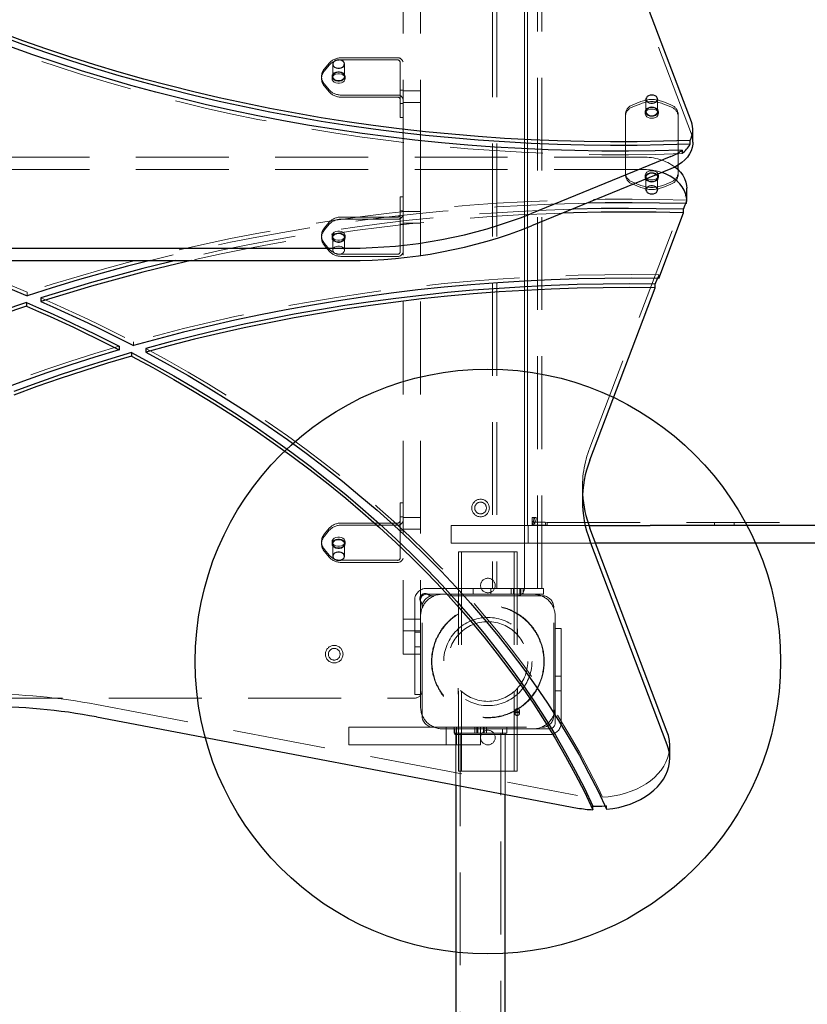
# Model space of a CAD drawing. Units: millimetres. Extents: x 2134 to 8667, y 3992 to 12676.
# Drawn here: x 4144 to 4682, y 5743 to 6417 of the extents above; entities that cross this region are included whole.
import ezdxf

# ---------------------------------------------------------------- set-up
doc = ezdxf.new("R2010")
doc.units = ezdxf.units.MM
doc.header["$LTSCALE"] = 50
doc.linetypes.add('HIDDEN', pattern=[1.905, 1.27, -0.635])
doc.layers.add('OTWORY_MONTAŻOWE', color=1, linetype='Continuous')

msp = doc.modelspace()

# ---------------------------------------------------------------- linework, layer by layer
at = {"color": 7, "linetype": 'HIDDEN', "lineweight": 18}
for p, q in [((4405.77, 6661.39), (4405.77, 6326.39)), ((4417.77, 6661.39), (4417.77, 6326.39)), ((4466.92, 6617.86), (4466.92, 6027.86)), ((4469.82, 6617.86), (4469.82, 6027.86)), ((4488.77, 6027.86), (4488.77, 6617.86)), ((4497.72, 6027.86), (4497.72, 6617.86)), ((4500.62, 6027.86), (4500.62, 6617.86)), ((4488.77, 6070.86), (4488.77, 6574.86)), ((4490.77, 6070.86), (4490.77, 6574.86)), ((4488.77, 6571.86), (4488.77, 6073.86)), ((4490.77, 6571.86), (4490.77, 6073.86)), ((4602.81, 6338.58), (4533.43, 6521.68)), ((4401.77, 6390.74), (4363.93, 6390.74)), ((4355.27, 6387.2), (4352.1, 6383.31)), ((4355.27, 6385.79), (4352.1, 6381.9)), ((4357.77, 6386.5), (4357.77, 6378.01)), ((4401.77, 6389.32), (4363.93, 6389.32)), ((4365.77, 6378.01), (4365.77, 6386.5)), ((4403.77, 6387.91), (4403.77, 6362.45)), ((4350.09, 6378.01), (4350.09, 6376.6)), ((4357.27, 6378.01), (4357.27, 6376.6)), ((4366.27, 6376.6), (4366.27, 6378.01)), ((4352.1, 6372.71), (4355.27, 6368.82)), ((4352.1, 6371.29), (4355.27, 6367.4)), ((4363.93, 6365.28), (4401.77, 6365.28)), ((4363.93, 6363.87), (4401.77, 6363.87)), ((4405.77, 6368.62), (4403.77, 6368.62)), ((4417.77, 6368.12), (4405.77, 6368.12)), ((4403.77, 6362.45), (4403.77, 6352.92)), ((4403.77, 6359.62), (4405.77, 6359.62)), ((4405.77, 6360.12), (4417.77, 6360.12)), ((4568.27, 6360.81), (4562.77, 6358.56)), ((4568.27, 6359.39), (4562.77, 6357.15)), ((4571.77, 6362.46), (4571.77, 6353.97)), ((4579.77, 6353.97), (4579.77, 6362.46)), ((4588.77, 6358.56), (4583.27, 6360.81)), ((4588.77, 6357.15), (4583.27, 6359.39)), ((4403.77, 6349.99), (4403.77, 6352.92)), ((4557.77, 6352.44), (4557.77, 6325.68)), ((4571.27, 6353.97), (4571.27, 6352.56)), ((4580.27, 6352.56), (4580.27, 6353.97)), ((4593.77, 6325.68), (4593.77, 6352.44)), ((4403.77, 6349.99), (4405.77, 6349.99)), ((4405.77, 6319.32), (4405.77, 6326.39)), ((4417.77, 6326.39), (4417.77, 6319.32)), ((4557.77, 6320.03), (4557.77, 6325.68)), ((4593.77, 6325.68), (4593.77, 6320.03)), ((4128.01, 6322.86), (4569.67, 6322.86)), ((4405.77, 6319.32), (4405.77, 5984.32)), ((4417.77, 6319.32), (4417.77, 5984.32)), ((4557.77, 6320.03), (4557.77, 6310.5)), ((4593.77, 6317.24), (4593.77, 6320.03)), ((4128.01, 6314.37), (4569.67, 6314.37)), ((4571.27, 6310.38), (4571.27, 6308.97)), ((4580.27, 6308.97), (4580.27, 6310.38)), ((4593.77, 6310.5), (4593.77, 6314.28)), ((4562.77, 6305.79), (4568.27, 6303.54)), ((4562.77, 6304.37), (4568.27, 6302.13)), ((4571.77, 6308.97), (4571.77, 6300.48)), ((4579.77, 6300.48), (4579.77, 6308.97)), ((4583.27, 6303.54), (4588.77, 6305.79)), ((4583.27, 6302.13), (4588.77, 6304.37)), ((4403.77, 6292.79), (4403.77, 6295.72)), ((4405.77, 6295.72), (4403.77, 6295.72)), ((4403.77, 6292.79), (4403.77, 6283.26)), ((4533.43, 6124.03), (4598.65, 6296.15)), ((4599.52, 6293.49), (4599.52, 6291.02)), ((4405.77, 6286.09), (4403.77, 6286.09)), ((4403.77, 6283.26), (4403.77, 6257.8)), ((4417.77, 6285.59), (4405.77, 6285.59)), ((4355.27, 6278.31), (4352.1, 6274.42)), ((4355.27, 6276.89), (4352.1, 6273)), ((4401.77, 6281.84), (4363.93, 6281.84)), ((4401.77, 6280.43), (4363.93, 6280.43)), ((4403.77, 6277.09), (4405.77, 6277.09)), ((4405.77, 6277.59), (4417.77, 6277.59)), ((4350.09, 6269.12), (4350.09, 6267.7)), ((4352.1, 6263.81), (4355.27, 6259.92)), ((4357.27, 6269.12), (4357.27, 6267.7)), ((4357.77, 6267.7), (4357.77, 6259.22)), ((4365.77, 6259.22), (4365.77, 6267.7)), ((4366.27, 6267.7), (4366.27, 6269.12)), ((4352.1, 6262.4), (4355.27, 6258.51)), ((4363.93, 6256.39), (4401.77, 6256.39)), ((4363.93, 6254.97), (4401.77, 6254.97)), ((4579.58, 6239.81), (4580.51, 6242.27)), ((4580.51, 6239.79), (4580.51, 6242.27)), ((4149.04, 6230.52), (4149.04, 6228.04)), ((4221.53, 6196.4), (4221.53, 6193.92)), ((4528.32, 6096.58), (4528.32, 6088.1)), ((4403.77, 6083.48), (4403.77, 6086.41)), ((4405.77, 6086.41), (4403.77, 6086.41)), ((4403.77, 6083.48), (4403.77, 6073.95)), ((4405.77, 6076.79), (4403.77, 6076.79)), ((4417.77, 6076.29), (4405.77, 6076.29)), ((4495.18, 6076.36), (4493.98, 6076.36)), ((4493.98, 6076.36), (4493.98, 6070.86)), ((4495.23, 6076.36), (4495.18, 6076.36)), ((4495.18, 6076.36), (4495.18, 6070.86)), ((4496.77, 6076.36), (4495.23, 6076.36)), ((4355.27, 6069), (4352.1, 6065.12)), ((4355.27, 6067.59), (4352.1, 6063.7)), ((4401.77, 6072.54), (4363.93, 6072.54)), ((4401.77, 6071.13), (4363.93, 6071.13)), ((4403.77, 6073.95), (4403.77, 6048.5)), ((4403.77, 6067.79), (4405.77, 6067.79)), ((4405.77, 6068.29), (4417.77, 6068.29)), ((4438.77, 6058.86), (4438.77, 6070.86)), ((4438.77, 6070.86), (4468.77, 6070.86)), ((4513.08, 6070.86), (4468.77, 6070.86)), ((4488.77, 6070.86), (4488.77, 6058.86)), ((4488.77, 6058.86), (4488.77, 6070.86)), ((4491.27, 6070.86), (4491.27, 6070.86)), ((4491.27, 6070.86), (4491.27, 6058.86)), ((4494.54, 6071.19), (4494.12, 6073.07)), ((4503, 6073.07), (4494.12, 6073.07)), ((4503.42, 6071.19), (4494.54, 6071.19)), ((4504.29, 6072.86), (4503, 6073.07)), ((4503.42, 6071.19), (4503, 6073.07)), ((4504.29, 6070.86), (4503.42, 6071.19)), ((4504.29, 6072.86), (5856.88, 6072.86)), ((4504.29, 6070.86), (4504.29, 6072.86)), ((4513.08, 6070.86), (4532.8, 6070.86)), ((4618.71, 6072.86), (4618.71, 6070.86)), ((4632.02, 6070.86), (4632.02, 6072.86)), ((4350.09, 6059.81), (4350.09, 6058.4)), ((4352.1, 6054.51), (4355.27, 6050.62)), ((4357.27, 6059.81), (4357.27, 6058.4)), ((4357.77, 6058.4), (4357.77, 6049.91)), ((4365.77, 6049.91), (4365.77, 6058.4)), ((4366.27, 6058.4), (4366.27, 6059.81)), ((4468.77, 6058.86), (4438.77, 6058.86)), ((4513.08, 6058.86), (4468.77, 6058.86)), ((4491.27, 6058.86), (4491.27, 6058.86)), ((4537.32, 6058.86), (4513.08, 6058.86)), ((4352.1, 6053.09), (4355.27, 6049.21)), ((4363.93, 6047.08), (4401.77, 6047.08)), ((4443.77, 6052.86), (4443.77, 5902.86)), ((4443.77, 6052.86), (4447.77, 6052.86)), ((4445.77, 6052.86), (4445.77, 5902.86)), ((4447.77, 6052.86), (4479.77, 6052.86)), ((4479.77, 6052.86), (4483.77, 6052.86)), ((4481.77, 6052.86), (4481.77, 5902.86)), ((4483.77, 6052.86), (4483.77, 5902.86)), ((4363.93, 6045.67), (4401.77, 6045.67)), ((4421.77, 6027.86), (4451.27, 6027.86)), ((4443.77, 6027.86), (4443.77, 6023.86)), ((4451.27, 6027.86), (4465.77, 6027.86)), ((4453.77, 6023.86), (4453.77, 6027.86)), ((4465.77, 6023.86), (4465.77, 6027.86)), ((4465.77, 6027.86), (4470.77, 6027.86)), ((4476.27, 6027.86), (4470.77, 6027.86)), ((4476.27, 6027.86), (4491.27, 6027.86)), ((4479.77, 6027.86), (4479.77, 6023.86)), ((4481.2, 6027.86), (4481.2, 6023.86)), ((4481.42, 6023.86), (4481.42, 6027.86)), ((4481.81, 6027.86), (4481.81, 6023.86)), ((4481.83, 6023.86), (4481.83, 6027.86)), ((4485.71, 6023.86), (4485.71, 6027.86)), ((4485.73, 6027.86), (4485.73, 6023.86)), ((4486.11, 6023.86), (4486.11, 6027.86)), ((4486.27, 6027.86), (4486.27, 6023.86)), ((4486.34, 6027.86), (4486.34, 6023.86)), ((4487.77, 6023.86), (4487.77, 6027.86)), ((4496.77, 6027.86), (4491.27, 6027.86)), ((4496.77, 6027.86), (4501.77, 6027.86)), ((4501.77, 6027.86), (4501.77, 6023.86)), ((4421.77, 6023.86), (4451.27, 6023.86)), ((4425.59, 6022.86), (4426.77, 6022.86)), ((4500.77, 6022.86), (4426.77, 6022.86)), ((4465.77, 6023.86), (4451.27, 6023.86)), ((4470.77, 6023.86), (4465.77, 6023.86)), ((4476.27, 6023.86), (4470.77, 6023.86)), ((4491.27, 6023.86), (4476.27, 6023.86)), ((4496.77, 6023.86), (4491.27, 6023.86)), ((4501.77, 6023.86), (4496.77, 6023.86)), ((4413.77, 5990.36), (4413.77, 6019.86)), ((4418.77, 6014.86), (4418.77, 6016.03)), ((4418.77, 5940.86), (4418.77, 6014.86)), ((4508.77, 5940.86), (4508.77, 6014.86)), ((4417.77, 6006.86), (4405.77, 6006.86)), ((4509.77, 6000.36), (4509.77, 6008.86)), ((4443.52, 6000.19), (4443.52, 5996.09)), ((4484.02, 6000.19), (4484.02, 5996.09)), ((4509.77, 6000.36), (4513.77, 6000.36)), ((4509.77, 5965.36), (4509.77, 6000.36)), ((4513.77, 6000.36), (4513.77, 5965.36)), ((4405.77, 5998.86), (4417.77, 5998.86)), ((4417.77, 5997.86), (4413.77, 5997.86)), ((4413.77, 5955.36), (4413.77, 5990.36)), ((4413.77, 5987.86), (4417.77, 5987.86)), ((4405.77, 5982.86), (4405.77, 5984.32)), ((4417.77, 5982.86), (4405.77, 5982.86)), ((4417.77, 5984.32), (4417.77, 5982.86)), ((4417.77, 5982.86), (4417.77, 5955.36)), ((4513.77, 5967.86), (4509.77, 5967.86)), ((4443.52, 5959.62), (4443.52, 5955.52)), ((4484.02, 5959.62), (4484.02, 5955.52)), ((4509.77, 5965.36), (4509.77, 5935.86)), ((4513.77, 5965.36), (4513.77, 5935.86)), ((3823.77, 5952.86), (4413.77, 5952.86)), ((4417.77, 5955.36), (4413.77, 5955.36)), ((4417.77, 5955.36), (4417.77, 5946.86)), ((4509.77, 5957.86), (4513.77, 5957.86)), ((4196.42, 5948.44), (4525.12, 5886.16)), ((4482.27, 5944.52), (4482.27, 5942.05)), ((4485.27, 5942.05), (4485.27, 5944.52)), ((4368.77, 5920.86), (4368.77, 5932.86)), ((4368.77, 5932.86), (4393.77, 5932.86)), ((4426.77, 5932.86), (4393.77, 5932.86)), ((4426.77, 5932.86), (4500.77, 5932.86)), ((4435.27, 5932.86), (4435.27, 5920.86)), ((4440.77, 5928.86), (4440.77, 5932.86)), ((4442.27, 5920.86), (4442.27, 5932.86)), ((4454.77, 5932.86), (4454.77, 5928.86)), ((4456.2, 5932.86), (4456.2, 5928.86)), ((4456.81, 5932.86), (4456.81, 5928.86)), ((4458.77, 5932.86), (4458.77, 5920.86)), ((4460.73, 5932.86), (4460.73, 5928.86)), ((4461.34, 5932.86), (4461.34, 5928.86)), ((4462.77, 5928.86), (4462.77, 5932.86)), ((4476.77, 5932.86), (4476.77, 5928.86)), ((4432.77, 5931.86), (4441.27, 5931.86)), ((4445.77, 5928.86), (4440.77, 5928.86)), ((4441.27, 5927.86), (4441.27, 5931.86)), ((4441.27, 5931.86), (4476.27, 5931.86)), ((4476.27, 5927.86), (4441.27, 5927.86)), ((4441.92, 5928.86), (4441.92, 5893.43)), ((4444.82, 5928.86), (4444.82, 5696.01)), ((4451.27, 5928.86), (4445.77, 5928.86)), ((4466.27, 5928.86), (4451.27, 5928.86)), ((4471.77, 5928.86), (4466.27, 5928.86)), ((4476.77, 5928.86), (4471.77, 5928.86)), ((4472.72, 5696.01), (4472.72, 5928.86)), ((4473.77, 5931.86), (4473.77, 5927.86)), ((4475.62, 5887.05), (4475.62, 5928.86)), ((4505.77, 5931.86), (4476.27, 5931.86)), ((4505.77, 5927.86), (4476.27, 5927.86)), ((4483.77, 5927.86), (4483.77, 5931.86)), ((4393.77, 5920.86), (4368.77, 5920.86)), ((4451.27, 5920.86), (4393.77, 5920.86)), ((4458.77, 5920.86), (4451.27, 5920.86)), ((4443.77, 5902.86), (4447.77, 5902.86)), ((4447.77, 5902.86), (4479.77, 5902.86)), ((4479.77, 5902.86), (4483.77, 5902.86)), ((4543.79, 5879.17), (4544.89, 5879.27)), ((4544.89, 5879.27), (4544.89, 5876.8))]:
    msp.add_line(p, q, dxfattribs=at)
at = {"color": 7, "linetype": 'Continuous', "lineweight": 25}
for p, q in [((4602.81, 6347.06), (4533.43, 6530.16)), ((4603.83, 6333.09), (4603.83, 6341.57)), ((4601.99, 6331.77), (4601.99, 6334.25)), ((4588.83, 6323.2), (4493.58, 6284.31)), ((4596.5, 6327.67), (4596.5, 6325.2)), ((4593.77, 6314.28), (4593.77, 6317.24)), ((4588.83, 6314.72), (4493.58, 6275.83)), ((4599.67, 6293.16), (4599.67, 6301.64)), ((4597.53, 6287.18), (4598.65, 6290.14)), ((4580.51, 6239.79), (4597.53, 6284.7)), ((4597.53, 6284.7), (4597.53, 6287.18)), ((4128.77, 6260.63), (4368.58, 6260.63)), ((4128.77, 6252.14), (4368.58, 6252.14)), ((4578.11, 6235.94), (4579.58, 6239.81)), ((4578.11, 6233.46), (4578.11, 6235.94)), ((4533.43, 6115.55), (4578.11, 6233.46)), ((4148.5, 6223.32), (4148.5, 6220.85)), ((4158.34, 6226.53), (4158.34, 6224.05)), ((4211.75, 6193.57), (4211.75, 6191.1)), ((4220.22, 6189.16), (4220.22, 6186.68)), ((4229.99, 6191.93), (4229.99, 6189.45)), ((4532.8, 6070.86), (4574.65, 6070.86)), ((4586.36, 5929.46), (4533.43, 6069.13)), ((5834.11, 6070.86), (4574.65, 6070.86)), ((4586.36, 5920.97), (4533.43, 6060.64)), ((4574.65, 6058.86), (4537.32, 6058.86)), ((5834.11, 6058.86), (4574.65, 6058.86)), ((4196.42, 5939.95), (4525.12, 5877.67)), ((4588.06, 5911.82), (4588.06, 5920.31)), ((4441.92, 5893.43), (4441.92, 5696.01)), ((4475.62, 5696.01), (4475.62, 5887.05)), ((4535.56, 5876.51), (4535.56, 5878.99))]:
    msp.add_line(p, q, dxfattribs=at)
at = {"color": 7, "linetype": 'HIDDEN', "lineweight": 18, "flags": 128}
for points in [[(4596.5, 6325.2), (4578.19, 6324.71), (4559.87, 6324.48), (4541.55, 6324.51), (4523.24, 6324.8), (4504.93, 6325.36), (4486.65, 6326.17), (4468.39, 6327.25), (4450.17, 6328.59), (4431.99, 6330.2), (4413.86, 6332.06), (4395.79, 6334.18), (4377.78, 6336.56), (4359.84, 6339.19), (4341.98, 6342.09), (4324.21, 6345.24), (4306.53, 6348.64), (4288.96, 6352.29), (4271.49, 6356.2), (4254.14, 6360.35), (4236.91, 6364.76), (4219.81, 6369.4), (4202.84, 6374.3), (4186.02, 6379.43), (4169.35, 6384.81), (4152.84, 6390.42), (4136.49, 6396.26), (4120.31, 6402.34), (4104.31, 6408.65), (4088.5, 6415.19)], [(4366.27, 6378.01), (4366.08, 6377.11), (4365.55, 6376.29), (4364.71, 6375.61), (4363.64, 6375.12), (4362.41, 6374.86), (4361.13, 6374.86), (4359.9, 6375.12), (4358.82, 6375.61), (4357.98, 6376.29), (4357.45, 6377.11), (4357.27, 6378.01), (4357.45, 6378.91), (4357.98, 6379.73), (4358.82, 6380.41), (4359.9, 6380.9), (4361.13, 6381.16), (4362.41, 6381.16), (4363.64, 6380.9), (4364.71, 6380.41), (4365.55, 6379.73), (4366.08, 6378.91), (4366.27, 6378.01)], [(4366.27, 6376.6), (4366.08, 6375.7), (4365.55, 6374.88), (4364.71, 6374.19), (4363.64, 6373.7), (4362.41, 6373.45), (4361.13, 6373.45), (4359.9, 6373.7), (4358.82, 6374.19), (4357.98, 6374.88), (4357.45, 6375.7), (4357.27, 6376.6), (4357.45, 6377.49), (4357.98, 6378.32), (4358.82, 6379), (4359.9, 6379.49), (4361.13, 6379.75), (4362.41, 6379.75), (4363.64, 6379.49), (4364.71, 6379), (4365.55, 6378.32), (4366.08, 6377.49), (4366.27, 6376.6)], [(4361.77, 6380.84), (4360.59, 6380.71), (4359.51, 6380.35), (4358.64, 6379.77), (4358.04, 6379.04), (4357.78, 6378.22), (4357.87, 6377.38), (4358.3, 6376.6), (4359.04, 6375.94), (4360.03, 6375.46), (4361.17, 6375.21), (4362.36, 6375.21), (4363.5, 6375.46), (4364.49, 6375.94), (4365.23, 6376.6), (4365.67, 6377.38), (4365.75, 6378.22), (4365.49, 6379.04), (4364.89, 6379.77), (4364.02, 6380.35), (4362.94, 6380.71), (4361.77, 6380.84)], [(4575.77, 6350.79), (4574.5, 6350.92), (4573.34, 6351.29), (4572.37, 6351.89), (4571.68, 6352.65), (4571.32, 6353.52), (4571.32, 6354.42), (4571.68, 6355.29), (4572.37, 6356.05), (4573.34, 6356.65), (4574.5, 6357.02), (4575.77, 6357.15), (4577.04, 6357.02), (4578.2, 6356.65), (4579.17, 6356.05), (4579.86, 6355.29), (4580.22, 6354.42), (4580.22, 6353.52), (4579.86, 6352.65), (4579.17, 6351.89), (4578.2, 6351.29), (4577.04, 6350.92), (4575.77, 6350.79)], [(4575.77, 6349.37), (4574.5, 6349.5), (4573.34, 6349.88), (4572.37, 6350.47), (4571.68, 6351.23), (4571.32, 6352.1), (4571.32, 6353.01), (4571.68, 6353.88), (4572.37, 6354.64), (4573.34, 6355.23), (4574.5, 6355.61), (4575.77, 6355.74), (4577.04, 6355.61), (4578.2, 6355.23), (4579.17, 6354.64), (4579.86, 6353.88), (4580.22, 6353.01), (4580.22, 6352.1), (4579.86, 6351.23), (4579.17, 6350.47), (4578.2, 6349.88), (4577.04, 6349.5), (4575.77, 6349.37)], [(4575.77, 6356.8), (4574.59, 6356.67), (4573.52, 6356.31), (4572.64, 6355.73), (4572.05, 6355), (4571.78, 6354.18), (4571.87, 6353.34), (4572.31, 6352.56), (4573.05, 6351.9), (4574.03, 6351.42), (4575.17, 6351.17), (4576.37, 6351.17), (4577.5, 6351.42), (4578.49, 6351.9), (4579.23, 6352.56), (4579.67, 6353.34), (4579.76, 6354.18), (4579.49, 6355), (4578.9, 6355.73), (4578.02, 6356.31), (4576.95, 6356.67), (4575.77, 6356.8)], [(3641.04, 6320.51), (3659.35, 6321), (3677.67, 6321.24), (3695.99, 6321.2), (3714.3, 6320.91), (3732.61, 6320.35), (3750.89, 6319.54), (3769.15, 6318.46), (3787.37, 6317.12), (3805.55, 6315.51), (3823.68, 6313.65), (3841.75, 6311.53), (3859.76, 6309.15), (3877.7, 6306.52), (3895.56, 6303.62), (3913.33, 6300.48), (3931.01, 6297.07), (3948.58, 6293.42), (3966.05, 6289.51), (3983.4, 6285.36), (4000.63, 6280.96), (4017.73, 6276.31), (4034.7, 6271.41), (4051.52, 6266.28), (4068.19, 6260.91), (4084.7, 6255.29), (4101.05, 6249.45), (4117.23, 6243.37), (4133.23, 6237.06), (4149.04, 6230.52)], [(4575.77, 6307.2), (4574.5, 6307.33), (4573.34, 6307.7), (4572.37, 6308.3), (4571.68, 6309.06), (4571.32, 6309.93), (4571.32, 6310.83), (4571.68, 6311.7), (4572.37, 6312.46), (4573.34, 6313.06), (4574.5, 6313.43), (4575.77, 6313.56), (4577.04, 6313.43), (4578.2, 6313.06), (4579.17, 6312.46), (4579.86, 6311.7), (4580.22, 6310.83), (4580.22, 6309.93), (4579.86, 6309.06), (4579.17, 6308.3), (4578.2, 6307.7), (4577.04, 6307.33), (4575.77, 6307.2)], [(4575.77, 6305.78), (4574.5, 6305.91), (4573.34, 6306.29), (4572.37, 6306.88), (4571.68, 6307.64), (4571.32, 6308.51), (4571.32, 6309.42), (4571.68, 6310.29), (4572.37, 6311.05), (4573.34, 6311.64), (4574.5, 6312.02), (4575.77, 6312.15), (4577.04, 6312.02), (4578.2, 6311.64), (4579.17, 6311.05), (4579.86, 6310.29), (4580.22, 6309.42), (4580.22, 6308.51), (4579.86, 6307.64), (4579.17, 6306.88), (4578.2, 6306.29), (4577.04, 6305.91), (4575.77, 6305.78)], [(4575.77, 6306.14), (4576.95, 6306.26), (4578.02, 6306.63), (4578.9, 6307.2), (4579.49, 6307.93), (4579.76, 6308.75), (4579.67, 6309.59), (4579.23, 6310.38), (4578.49, 6311.04), (4577.5, 6311.51), (4576.37, 6311.76), (4575.17, 6311.76), (4574.03, 6311.51), (4573.05, 6311.04), (4572.31, 6310.38), (4571.87, 6309.59), (4571.78, 6308.75), (4572.05, 6307.93), (4572.64, 6307.2), (4573.52, 6306.63), (4574.59, 6306.26), (4575.77, 6306.14)], [(4599.52, 6293.49), (4580.99, 6293.92), (4562.45, 6294.09), (4543.91, 6294.02), (4525.37, 6293.7), (4506.85, 6293.13), (4488.35, 6292.31), (4469.87, 6291.25), (4451.42, 6289.93), (4433.01, 6288.37), (4414.65, 6286.57), (4396.33, 6284.51), (4378.08, 6282.21), (4359.89, 6279.67), (4341.77, 6276.89), (4323.73, 6273.86), (4305.78, 6270.59), (4287.92, 6267.08), (4270.15, 6263.33), (4252.49, 6259.34), (4234.93, 6255.12), (4217.5, 6250.66), (4200.18, 6245.97), (4183, 6241.05), (4165.95, 6235.9), (4149.04, 6230.52)], [(4531.62, 6291.36), (4525.37, 6291.22), (4506.85, 6290.65), (4488.35, 6289.84), (4469.87, 6288.77), (4451.42, 6287.46), (4433.01, 6285.9), (4414.65, 6284.09), (4396.33, 6282.04), (4378.08, 6279.74), (4359.89, 6277.2), (4341.77, 6274.41), (4323.73, 6271.38), (4305.78, 6268.11), (4287.92, 6264.6), (4270.15, 6260.85), (4252.49, 6256.87), (4234.93, 6252.64), (4232.93, 6252.14)], [(4521.51, 6287.23), (4503.49, 6286.63), (4484.72, 6285.74), (4465.97, 6284.6), (4447.26, 6283.2), (4428.6, 6281.54), (4409.98, 6279.63), (4391.41, 6277.46), (4372.91, 6275.03), (4354.48, 6272.36), (4336.13, 6269.43), (4317.86, 6266.25), (4299.68, 6262.82), (4281.6, 6259.14), (4263.63, 6255.21), (4250.41, 6252.14)], [(4514.98, 6284.56), (4503.49, 6284.15), (4484.72, 6283.27), (4465.97, 6282.12), (4447.26, 6280.72), (4428.6, 6279.06), (4409.98, 6277.15), (4391.41, 6274.98), (4372.91, 6272.56), (4354.48, 6269.88), (4336.13, 6266.95), (4317.86, 6263.77), (4299.68, 6260.34), (4281.6, 6256.66), (4263.63, 6252.73), (4261.04, 6252.14)], [(4366.27, 6269.12), (4366.08, 6268.22), (4365.55, 6267.4), (4364.71, 6266.71), (4363.64, 6266.22), (4362.41, 6265.97), (4361.13, 6265.97), (4359.9, 6266.22), (4358.82, 6266.71), (4357.98, 6267.4), (4357.45, 6268.22), (4357.27, 6269.12), (4357.45, 6270.01), (4357.98, 6270.84), (4358.82, 6271.52), (4359.9, 6272.01), (4361.13, 6272.27), (4362.41, 6272.27), (4363.64, 6272.01), (4364.71, 6271.52), (4365.55, 6270.84), (4366.08, 6270.01), (4366.27, 6269.12)], [(4366.27, 6267.7), (4366.08, 6266.8), (4365.55, 6265.98), (4364.71, 6265.3), (4363.64, 6264.81), (4362.41, 6264.55), (4361.13, 6264.55), (4359.9, 6264.81), (4358.82, 6265.3), (4357.98, 6265.98), (4357.45, 6266.8), (4357.27, 6267.7), (4357.45, 6268.6), (4357.98, 6269.42), (4358.82, 6270.11), (4359.9, 6270.6), (4361.13, 6270.85), (4362.41, 6270.85), (4363.64, 6270.6), (4364.71, 6270.11), (4365.55, 6269.42), (4366.08, 6268.6), (4366.27, 6267.7)], [(4361.77, 6264.87), (4362.94, 6265), (4364.02, 6265.36), (4364.89, 6265.94), (4365.49, 6266.67), (4365.75, 6267.49), (4365.67, 6268.33), (4365.23, 6269.12), (4364.49, 6269.77), (4363.5, 6270.25), (4362.36, 6270.5), (4361.17, 6270.5), (4360.03, 6270.25), (4359.04, 6269.77), (4358.3, 6269.12), (4357.87, 6268.33), (4357.78, 6267.49), (4358.04, 6266.67), (4358.64, 6265.94), (4359.51, 6265.36), (4360.59, 6265), (4361.77, 6264.87)], [(4361.77, 6256.39), (4362.94, 6256.51), (4364.02, 6256.88), (4364.89, 6257.45), (4365.49, 6258.18), (4365.75, 6259), (4365.67, 6259.85), (4365.23, 6260.63), (4364.49, 6261.29), (4363.5, 6261.76), (4362.36, 6262.01), (4361.17, 6262.01), (4360.03, 6261.76), (4359.04, 6261.29), (4358.3, 6260.63), (4357.87, 6259.85), (4357.78, 6259), (4358.04, 6258.18), (4358.64, 6257.45), (4359.51, 6256.88), (4360.59, 6256.51), (4361.77, 6256.39)], [(4580.51, 6242.27), (4562.15, 6242.45), (4543.78, 6242.37), (4525.42, 6242.02), (4507.08, 6241.42), (4488.75, 6240.55), (4470.46, 6239.41), (4452.2, 6238.02), (4433.98, 6236.36), (4415.82, 6234.44), (4397.71, 6232.26), (4379.68, 6229.82), (4361.71, 6227.12), (4343.83, 6224.17), (4326.03, 6220.96), (4308.33, 6217.49), (4290.74, 6213.77), (4273.25, 6209.8), (4255.88, 6205.58), (4238.64, 6201.11), (4221.53, 6196.4)], [(4158.34, 6226.53), (4166.43, 6222.97), (4174.47, 6219.35), (4182.46, 6215.67), (4190.39, 6211.93), (4198.26, 6208.14), (4206.07, 6204.28), (4213.83, 6200.37), (4221.53, 6196.4)], [(4211.75, 6193.57), (4195.18, 6188.57), (4178.75, 6183.34), (4162.48, 6177.87), (4146.36, 6172.18), (4130.41, 6166.26), (4114.62, 6160.12), (4099.01, 6153.76), (4083.58, 6147.17), (4068.35, 6140.38), (4053.3, 6133.36), (4038.46, 6126.14), (4023.82, 6118.71), (4009.4, 6111.08), (3995.19, 6103.24), (3981.21, 6095.21), (3967.45, 6086.98), (3953.93, 6078.56), (3940.65, 6069.95), (3927.62, 6061.15), (3914.83, 6052.18), (3902.31, 6043.02), (3890.04, 6033.69), (3878.03, 6024.19), (3866.3, 6014.52), (3854.84, 6004.69), (3843.66, 5994.7), (3832.77, 5984.55), (3822.16, 5974.25), (3811.85, 5963.81), (3801.83, 5953.22), (3792.11, 5942.49), (3782.69, 5931.63), (3773.59, 5920.63), (3764.79, 5909.51), (3756.31, 5898.27), (3748.15, 5886.92)], [(4229.99, 6191.93), (4244.54, 6183.99), (4258.86, 6175.84), (4272.94, 6167.49), (4286.77, 6158.94), (4300.36, 6150.19), (4313.7, 6141.25), (4326.77, 6132.12), (4339.58, 6122.8), (4352.12, 6113.3), (4364.38, 6103.62), (4376.37, 6093.77), (4388.06, 6083.75), (4399.47, 6073.56), (4410.58, 6063.21), (4421.4, 6052.7), (4431.9, 6042.04), (4442.1, 6031.23), (4451.99, 6020.27), (4461.56, 6009.18), (4470.81, 5997.95), (4479.73, 5986.59), (4488.33, 5975.11), (4496.6, 5963.5), (4504.53, 5951.78), (4512.12, 5939.94), (4519.37, 5928), (4526.27, 5915.96), (4532.83, 5903.82), (4539.04, 5891.59), (4544.89, 5879.27)], [(4488.77, 6073.86), (4488.77, 6073.27), (4488.77, 6072.71), (4488.77, 6072.19), (4488.77, 6071.73), (4488.77, 6071.36), (4488.77, 6071.08), (4488.77, 6070.91), (4488.77, 6070.86)], [(4490.77, 6070.86), (4490.77, 6070.91), (4490.77, 6071.08), (4490.77, 6071.36), (4490.77, 6071.73), (4490.77, 6072.19), (4490.77, 6072.71), (4490.77, 6073.27), (4490.77, 6073.86)], [(4366.27, 6059.81), (4366.08, 6058.92), (4365.55, 6058.09), (4364.71, 6057.41), (4363.64, 6056.92), (4362.41, 6056.66), (4361.13, 6056.66), (4359.9, 6056.92), (4358.82, 6057.41), (4357.98, 6058.09), (4357.45, 6058.92), (4357.27, 6059.81), (4357.45, 6060.71), (4357.98, 6061.53), (4358.82, 6062.22), (4359.9, 6062.71), (4361.13, 6062.96), (4362.41, 6062.96), (4363.64, 6062.71), (4364.71, 6062.22), (4365.55, 6061.53), (4366.08, 6060.71), (4366.27, 6059.81)], [(4366.27, 6058.4), (4366.08, 6057.5), (4365.55, 6056.68), (4364.71, 6055.99), (4363.64, 6055.5), (4362.41, 6055.25), (4361.13, 6055.25), (4359.9, 6055.5), (4358.82, 6055.99), (4357.98, 6056.68), (4357.45, 6057.5), (4357.27, 6058.4), (4357.45, 6059.29), (4357.98, 6060.12), (4358.82, 6060.8), (4359.9, 6061.29), (4361.13, 6061.55), (4362.41, 6061.55), (4363.64, 6061.29), (4364.71, 6060.8), (4365.55, 6060.12), (4366.08, 6059.29), (4366.27, 6058.4)], [(4361.77, 6055.57), (4362.94, 6055.69), (4364.02, 6056.06), (4364.89, 6056.63), (4365.49, 6057.36), (4365.75, 6058.19), (4365.67, 6059.03), (4365.23, 6059.81), (4364.49, 6060.47), (4363.5, 6060.95), (4362.36, 6061.19), (4361.17, 6061.19), (4360.03, 6060.95), (4359.04, 6060.47), (4358.3, 6059.81), (4357.87, 6059.03), (4357.78, 6058.19), (4358.04, 6057.36), (4358.64, 6056.63), (4359.51, 6056.06), (4360.59, 6055.69), (4361.77, 6055.57)], [(4483.77, 5943.46), (4484.34, 5943.54), (4484.83, 5943.77), (4485.16, 5944.12), (4485.27, 5944.52), (4485.16, 5944.93), (4484.83, 5945.27), (4484.34, 5945.5), (4483.77, 5945.58), (4483.2, 5945.5), (4482.71, 5945.27), (4482.38, 5944.93), (4482.27, 5944.52), (4482.38, 5944.12), (4482.71, 5943.77), (4483.2, 5943.54), (4483.77, 5943.46)], [(4588.06, 5920.31), (4587.92, 5917.72), (4587.44, 5914.78), (4586.62, 5911.87), (4585.45, 5909.03), (4583.95, 5906.27), (4582.12, 5903.6), (4579.99, 5901.05), (4577.57, 5898.64), (4574.86, 5896.38), (4571.9, 5894.28), (4568.7, 5892.37), (4565.29, 5890.66), (4561.69, 5889.15), (4557.92, 5887.86), (4554.01, 5886.8), (4549.99, 5885.97), (4545.88, 5885.39), (4541.72, 5885.05), (4537.54, 5884.95), (4533.35, 5885.11), (4529.2, 5885.51), (4525.12, 5886.16)]]:
    msp.add_lwpolyline(points, dxfattribs=at)
at = {"color": 7, "linetype": 'Continuous', "lineweight": 25, "flags": 128}
for points in [[(4601.99, 6334.25), (4583.87, 6333.67), (4565.75, 6333.36), (4547.61, 6333.31), (4529.48, 6333.51), (4511.36, 6333.98), (4493.26, 6334.7), (4475.18, 6335.68), (4457.13, 6336.93), (4439.12, 6338.43), (4421.16, 6340.18), (4403.25, 6342.2), (4385.41, 6344.47), (4367.63, 6347), (4349.93, 6349.77), (4332.31, 6352.81), (4314.78, 6356.09), (4297.35, 6359.63), (4280.03, 6363.41), (4262.81, 6367.44), (4245.72, 6371.72), (4228.75, 6376.23), (4211.91, 6381), (4195.22, 6386), (4178.67, 6391.24), (4162.27, 6396.71), (4146.03, 6402.42), (4129.97, 6408.37)], [(4601.99, 6331.77), (4583.87, 6331.2), (4565.75, 6330.89), (4547.61, 6330.83), (4529.48, 6331.04), (4511.36, 6331.5), (4493.26, 6332.23), (4475.18, 6333.21), (4457.13, 6334.45), (4439.12, 6335.95), (4421.16, 6337.71), (4403.25, 6339.72), (4385.41, 6341.99), (4367.63, 6344.52), (4349.93, 6347.3), (4332.31, 6350.33), (4314.78, 6353.62), (4297.35, 6357.15), (4280.03, 6360.93), (4262.81, 6364.96), (4245.72, 6369.24), (4228.75, 6373.76), (4211.91, 6378.52), (4195.22, 6383.52), (4178.67, 6388.76), (4162.27, 6394.24), (4146.03, 6399.95), (4129.97, 6405.89)], [(4596.5, 6327.67), (4578.19, 6327.18), (4559.87, 6326.95), (4541.55, 6326.98), (4523.24, 6327.28), (4504.93, 6327.83), (4486.65, 6328.65), (4468.39, 6329.73), (4450.17, 6331.07), (4431.99, 6332.67), (4413.86, 6334.53), (4395.79, 6336.65), (4377.78, 6339.03), (4359.84, 6341.67), (4341.98, 6344.56), (4324.21, 6347.71), (4306.53, 6351.11), (4288.96, 6354.77), (4271.49, 6358.67), (4254.14, 6362.83), (4236.91, 6367.23), (4219.81, 6371.88), (4202.84, 6376.77), (4186.02, 6381.91), (4169.35, 6387.28), (4152.84, 6392.89), (4136.49, 6398.74)], [(4361.77, 6389.32), (4360.59, 6389.2), (4359.51, 6388.83), (4358.64, 6388.26), (4358.04, 6387.53), (4357.78, 6386.71), (4357.87, 6385.87), (4358.3, 6385.08), (4359.04, 6384.42), (4360.03, 6383.95), (4361.17, 6383.7), (4362.36, 6383.7), (4363.5, 6383.95), (4364.49, 6384.42), (4365.23, 6385.08), (4365.67, 6385.87), (4365.75, 6386.71), (4365.49, 6387.53), (4364.89, 6388.26), (4364.02, 6388.83), (4362.94, 6389.2), (4361.77, 6389.32)], [(4575.77, 6365.28), (4574.59, 6365.16), (4573.52, 6364.79), (4572.64, 6364.22), (4572.05, 6363.49), (4571.78, 6362.67), (4571.87, 6361.83), (4572.31, 6361.04), (4573.05, 6360.38), (4574.03, 6359.91), (4575.17, 6359.66), (4576.37, 6359.66), (4577.5, 6359.91), (4578.49, 6360.38), (4579.23, 6361.04), (4579.67, 6361.83), (4579.76, 6362.67), (4579.49, 6363.49), (4578.9, 6364.22), (4578.02, 6364.79), (4576.95, 6365.16), (4575.77, 6365.28)], [(4603.83, 6333.09), (4603.77, 6331.7), (4603.38, 6329.4), (4602.64, 6327.15), (4601.55, 6324.97), (4600.14, 6322.88), (4598.41, 6320.92), (4596.39, 6319.1), (4594.1, 6317.45), (4591.57, 6315.98), (4588.83, 6314.72)], [(4599.52, 6291.02), (4599.67, 6293.38), (4599.45, 6295.73), (4598.86, 6298.06), (4597.91, 6300.33), (4596.61, 6302.5), (4594.97, 6304.56), (4593.02, 6306.48), (4590.78, 6308.23), (4588.27, 6309.8), (4585.54, 6311.16), (4582.77, 6312.24)], [(4591.7, 6316.05), (4593.47, 6314.56), (4595.4, 6312.55), (4597, 6310.4), (4598.23, 6308.13), (4599.1, 6305.78), (4599.57, 6303.38), (4599.67, 6301.64)], [(4575.77, 6297.65), (4576.95, 6297.78), (4578.02, 6298.14), (4578.9, 6298.72), (4579.49, 6299.45), (4579.76, 6300.27), (4579.67, 6301.11), (4579.23, 6301.89), (4578.49, 6302.55), (4577.5, 6303.03), (4576.37, 6303.28), (4575.17, 6303.28), (4574.03, 6303.03), (4573.05, 6302.55), (4572.31, 6301.89), (4571.87, 6301.11), (4571.78, 6300.27), (4572.05, 6299.45), (4572.64, 6298.72), (4573.52, 6298.14), (4574.59, 6297.78), (4575.77, 6297.65)], [(4599.52, 6291.02), (4580.99, 6291.44), (4562.45, 6291.62), (4543.91, 6291.54), (4531.62, 6291.36)], [(4597.53, 6284.7), (4578.72, 6285.11), (4559.91, 6285.26), (4541.09, 6285.15), (4522.29, 6284.78), (4514.98, 6284.56)], [(4597.53, 6287.18), (4578.72, 6287.58), (4559.91, 6287.73), (4541.09, 6287.62), (4522.29, 6287.25), (4521.51, 6287.23)], [(4232.93, 6252.14), (4217.5, 6248.19), (4200.18, 6243.5), (4183, 6238.57), (4165.95, 6233.42), (4149.04, 6228.04)], [(4250.41, 6252.14), (4245.76, 6251.03), (4228.02, 6246.62), (4210.39, 6241.95), (4192.9, 6237.05), (4175.55, 6231.91), (4158.34, 6226.53)], [(4261.04, 6252.14), (4245.76, 6248.56), (4228.02, 6244.14), (4210.39, 6239.48), (4192.9, 6234.58), (4175.55, 6229.43), (4158.34, 6224.05)], [(4580.51, 6239.79), (4562.15, 6239.97), (4543.78, 6239.89), (4525.42, 6239.55), (4507.08, 6238.94), (4488.75, 6238.07), (4470.46, 6236.94), (4452.2, 6235.54), (4433.98, 6233.88), (4415.82, 6231.96), (4397.71, 6229.79), (4379.68, 6227.35), (4361.71, 6224.65), (4343.83, 6221.69), (4326.03, 6218.48), (4308.33, 6215.02), (4290.74, 6211.3), (4273.25, 6207.33), (4255.88, 6203.11), (4238.64, 6198.64), (4221.53, 6193.92)], [(4578.11, 6235.94), (4560.31, 6236.09), (4542.52, 6235.99), (4524.72, 6235.64), (4506.95, 6235.04), (4489.19, 6234.19), (4471.46, 6233.09), (4453.76, 6231.74), (4436.11, 6230.14), (4418.5, 6228.3), (4400.95, 6226.21), (4383.46, 6223.87), (4366.04, 6221.28), (4348.7, 6218.46), (4331.44, 6215.39), (4314.27, 6212.07), (4297.19, 6208.52), (4280.22, 6204.73), (4263.36, 6200.7), (4246.61, 6196.43), (4229.99, 6191.93)], [(4133.23, 6234.58), (4149.04, 6228.04)], [(4578.11, 6233.46), (4560.31, 6233.61), (4542.52, 6233.51), (4524.72, 6233.16), (4506.95, 6232.56), (4489.19, 6231.71), (4471.46, 6230.61), (4453.76, 6229.26), (4436.11, 6227.67), (4418.5, 6225.82), (4400.95, 6223.73), (4383.46, 6221.39), (4366.04, 6218.81), (4348.7, 6215.98), (4331.44, 6212.91), (4314.27, 6209.6), (4297.19, 6206.04), (4280.22, 6202.25), (4263.36, 6198.22), (4246.61, 6193.95), (4229.99, 6189.45)], [(4148.5, 6223.32), (4131.7, 6217.63)], [(4148.5, 6223.32), (4156.6, 6219.81), (4164.64, 6216.24), (4172.63, 6212.61), (4180.57, 6208.92), (4188.45, 6205.17), (4196.28, 6201.36), (4204.04, 6197.5), (4211.75, 6193.57)], [(4158.34, 6224.05), (4166.43, 6220.49), (4174.47, 6216.88), (4182.46, 6213.2), (4190.39, 6209.46), (4198.26, 6205.66), (4206.07, 6201.81), (4213.83, 6197.89), (4221.53, 6193.92)], [(4148.5, 6220.85), (4131.7, 6215.16)], [(4148.5, 6220.85), (4156.6, 6217.34), (4164.64, 6213.77), (4172.63, 6210.14), (4180.57, 6206.45), (4188.45, 6202.7), (4196.28, 6198.89), (4204.04, 6195.02), (4211.75, 6191.1)], [(4211.75, 6191.1), (4195.18, 6186.1), (4178.75, 6180.86), (4162.48, 6175.4), (4146.36, 6169.7), (4130.41, 6163.79)], [(4220.22, 6189.16), (4203.84, 6184.29), (4187.6, 6179.2), (4171.5, 6173.89), (4155.55, 6168.34), (4139.77, 6162.58)], [(4220.22, 6189.16), (4234.77, 6181.32), (4249.09, 6173.27), (4263.17, 6165.01), (4277.01, 6156.55), (4290.61, 6147.9), (4303.95, 6139.05), (4317.03, 6130.01), (4329.85, 6120.78), (4342.4, 6111.37), (4354.67, 6101.78), (4366.67, 6092.02), (4378.38, 6082.08), (4389.8, 6071.98), (4400.93, 6061.71), (4411.76, 6051.29), (4422.28, 6040.71), (4432.5, 6029.98), (4442.41, 6019.1), (4451.99, 6008.09), (4461.26, 5996.94), (4470.21, 5985.66), (4478.83, 5974.25), (4487.11, 5962.71), (4495.06, 5951.07), (4502.67, 5939.3), (4509.95, 5927.44), (4516.87, 5915.46), (4523.45, 5903.4), (4529.68, 5891.23), (4535.56, 5878.99)], [(4229.99, 6189.45), (4244.54, 6181.51), (4258.86, 6173.37), (4272.94, 6165.02), (4286.77, 6156.46), (4300.36, 6147.71), (4313.7, 6138.77), (4326.77, 6129.64), (4339.58, 6120.32), (4352.12, 6110.82), (4364.38, 6101.14), (4376.37, 6091.29), (4388.06, 6081.27), (4399.47, 6071.08), (4410.58, 6060.73), (4421.4, 6050.22), (4431.9, 6039.56), (4442.1, 6028.75), (4451.99, 6017.8), (4461.56, 6006.71), (4470.81, 5995.48), (4479.73, 5984.12), (4488.33, 5972.63), (4496.6, 5961.03), (4504.53, 5949.3), (4512.12, 5937.47), (4519.37, 5925.53), (4526.27, 5913.49), (4532.83, 5901.35), (4539.04, 5889.12), (4544.89, 5876.8)], [(4220.22, 6186.68), (4203.84, 6181.82), (4187.6, 6176.73), (4171.5, 6171.41), (4155.55, 6165.87), (4139.77, 6160.1)], [(4220.22, 6186.68), (4234.77, 6178.84), (4249.09, 6170.79), (4263.17, 6162.54), (4277.01, 6154.08), (4290.61, 6145.42), (4303.95, 6136.57), (4317.03, 6127.53), (4329.85, 6118.31), (4342.4, 6108.9), (4354.67, 6099.31), (4366.67, 6089.54), (4378.38, 6079.61), (4389.8, 6069.5), (4400.93, 6059.24), (4411.76, 6048.81), (4422.28, 6038.23), (4432.5, 6027.5), (4442.41, 6016.63), (4451.99, 6005.61), (4461.26, 5994.46), (4470.21, 5983.18), (4478.83, 5971.77), (4487.11, 5960.24), (4495.06, 5948.59), (4502.67, 5936.83), (4509.95, 5924.96), (4516.87, 5912.99), (4523.45, 5900.92), (4529.68, 5888.76), (4535.56, 5876.51)], [(4361.77, 6047.08), (4362.94, 6047.21), (4364.02, 6047.58), (4364.89, 6048.15), (4365.49, 6048.88), (4365.75, 6049.7), (4365.67, 6050.54), (4365.23, 6051.33), (4364.49, 6051.99), (4363.5, 6052.46), (4362.36, 6052.71), (4361.17, 6052.71), (4360.03, 6052.46), (4359.04, 6051.99), (4358.3, 6051.33), (4357.87, 6050.54), (4357.78, 6049.7), (4358.04, 6048.88), (4358.64, 6048.15), (4359.51, 6047.58), (4360.59, 6047.21), (4361.77, 6047.08)], [(4483.77, 5940.99), (4484.34, 5941.07), (4484.83, 5941.3), (4485.16, 5941.64), (4485.27, 5942.05), (4485.16, 5942.45), (4484.83, 5942.8), (4484.34, 5943.03), (4483.77, 5943.11), (4483.2, 5943.03), (4482.71, 5942.8), (4482.38, 5942.45), (4482.27, 5942.05), (4482.38, 5941.64), (4482.71, 5941.3), (4483.2, 5941.07), (4483.77, 5940.99)], [(4544.89, 5876.8), (4549.06, 5877.33), (4553.15, 5878.12), (4557.13, 5879.14), (4560.98, 5880.4), (4564.66, 5881.89), (4568.15, 5883.59), (4571.42, 5885.49), (4574.46, 5887.58), (4577.23, 5889.85), (4579.72, 5892.27), (4581.91, 5894.84), (4583.79, 5897.52), (4585.33, 5900.31), (4586.54, 5903.18), (4587.4, 5906.12), (4587.91, 5909.09), (4588.06, 5912.09), (4587.85, 5915.08), (4587.28, 5918.05), (4586.36, 5920.97)]]:
    msp.add_lwpolyline(points, dxfattribs=at)
at = {"color": 7, "linetype": 'HIDDEN', "lineweight": 18}
for centre, radius in [((4458.77, 6082.85), 6), ((4458.77, 6082.85), 4), ((4463.77, 6029.86), 5), ((4463.77, 5977.86), 38.5), ((4463.77, 5977.86), 38.25), ((4463.77, 5977.86), 30.15), ((4463.77, 5977.86), 27.25), ((4358.77, 5982.86), 6), ((4358.77, 5982.86), 4), ((4463.77, 5925.86), 5)]:
    msp.add_circle(centre, radius, dxfattribs=at)
for centre, radius, start, end in [((4363.46, 6379.52), 11.23, 87.59225, 136.82305), ((4402.27, 6387.2), 3.57, 11.42175, 98.04947), ((4363.46, 6378.1), 11.23, 87.59225, 136.82305), ((4402.02, 6387.56), 1.79, 11.42175, 98.04947), ((4358.17, 6378.01), 8.07, 138.89385, 221.10615), ((4358.17, 6376.6), 8.07, 138.89385, 221.10615), ((4363.46, 6376.5), 11.23, 223.17695, 272.40775), ((4363.46, 6375.09), 11.23, 223.17695, 272.40775), ((4402.27, 6361.75), 3.57, 11.42175, 98.04947), ((4402.02, 6362.1), 1.79, 11.42175, 98.04947), ((4564.84, 6351.77), 7.1, 106.92966, 174.60729), ((4564.84, 6350.36), 7.1, 106.92966, 174.60729), ((4575.77, 6341.85), 20.39, 68.419, 111.581), ((4575.77, 6340.43), 20.39, 68.419, 111.581), ((4586.7, 6351.77), 7.1, 5.39271, 73.07034), ((4586.7, 6350.36), 7.1, 5.39271, 73.07034), ((4588.44, 6333.06), 15.4, 0.09797, 20.99571), ((4570.52, 6286.58), 36.28, 54.29483, 91.34257), ((4564.84, 6312.58), 7.1, 185.39271, 253.07034), ((4564.84, 6311.16), 7.1, 185.39271, 253.07034), ((4569.84, 6274.03), 40.34, 71.30265, 90.23579), ((4586.7, 6312.58), 7.1, 286.92966, 354.60729), ((4586.7, 6311.16), 7.1, 286.92966, 354.60729), ((4575.77, 6322.5), 20.39, 248.419, 291.581), ((4575.77, 6321.09), 20.39, 248.419, 291.581), ((4584.29, 6301.67), 15.38, 338.99574, 359.91058), ((4584.09, 6295.72), 15.59, 342.51609, 351.79121), ((4402.27, 6283.96), 3.57, 261.95053, 348.57825), ((4402.02, 6283.61), 1.79, 261.95053, 348.57825), ((4363.46, 6270.62), 11.23, 87.59225, 136.82305), ((4363.46, 6269.21), 11.23, 87.59225, 136.82305), ((4358.17, 6269.12), 8.07, 138.89385, 221.10615), ((4358.17, 6267.7), 8.07, 138.89385, 221.10615), ((4363.46, 6267.61), 11.23, 223.17695, 272.40775), ((4363.46, 6266.19), 11.23, 223.17695, 272.40775), ((4402.27, 6258.51), 3.57, 261.95053, 348.57825), ((4402.02, 6258.16), 1.79, 261.95053, 348.57825), ((4605.2, 6096.49), 76.87, 159.00523, 183.09652), ((4491.72, 6076.05), 3.83, 308.78045, 4.55744), ((4490.77, 6075.88), 6.02, 308.78045, 4.55744), ((4363.46, 6061.32), 11.23, 87.59225, 136.82305), ((4363.46, 6059.91), 11.23, 87.59225, 136.82305), ((4402.27, 6074.66), 3.57, 261.95053, 348.57825), ((4402.02, 6074.31), 1.79, 261.95053, 348.57825), ((4358.17, 6059.81), 8.07, 138.89385, 221.10615), ((4358.17, 6058.4), 8.07, 138.89385, 221.10615), ((4363.46, 6058.3), 11.23, 223.17695, 272.40775), ((4363.46, 6056.89), 11.23, 223.17695, 272.40775), ((4402.27, 6049.21), 3.57, 261.95053, 348.57825), ((4402.02, 6048.85), 1.79, 261.95053, 348.57825), ((4421.77, 6019.86), 8, 90, 180), ((4483.77, 6027.86), 5, 270, 0), ((4420.77, 6020.86), 3.5, 55.43968, 214.56032), ((4421.77, 6019.86), 4, 90, 180), ((4432.77, 6008.86), 15, 90, 180), ((4426.77, 6014.86), 8, 90, 180), ((4425.59, 6027.86), 5, 235.43968, 270), ((4494.77, 6008.86), 15, 360, 90), ((4500.77, 6014.86), 8, 0, 90), ((4413.77, 6016.03), 5, 0, 34.56032), ((4118.77, 5535.72), 419.96, 79.34532, 100.65468), ((4413.77, 5957.86), 5, 270, 0), ((4432.77, 5946.86), 15, 180, 270), ((4494.77, 5946.86), 15, 270, 0), ((4426.77, 5940.86), 8, 180, 270), ((4500.77, 5940.86), 8, 270, 0), ((4505.77, 5935.86), 8, 270, 0), ((4505.77, 5935.86), 4, 270, 0)]:
    msp.add_arc(centre, radius, start, end, dxfattribs=at)
at = {"color": 7, "linetype": 'Continuous', "lineweight": 25}
for centre, radius, start, end in [((4588.38, 6341.56), 15.45, 331.76271, 20.8847), ((4583.29, 6341.81), 21.22, 308.48461, 331.77176), ((4577.64, 6351.19), 30.14, 291.80269, 308.73187), ((4583.44, 6295.91), 16.26, 339.23545, 342.55412), ((4370.34, 6593.03), 332.41, 269.69596, 291.7612), ((4370.23, 6585.12), 332.98, 269.71517, 291.742), ((4604.9, 6088.1), 76.57, 158.98922, 201.01078), ((4606.03, 6096.88), 77.72, 183.35175, 200.92113), ((4118.77, 5527.23), 419.96, 79.34532, 100.65468), ((4562.4, 5920.26), 25.66, 0.0977, 20.99598), ((4538.06, 5949.51), 70.57, 267.96954, 274.66169), ((4537.97, 5945.79), 69.32, 259.31236, 268.00301)]:
    msp.add_arc(centre, radius, start, end, dxfattribs=at)
at = {"layer": 'OTWORY_MONTAŻOWE'}
msp.add_circle((4463.77, 5977.86), 200, dxfattribs=at)

doc.saveas('drawing.dxf')
